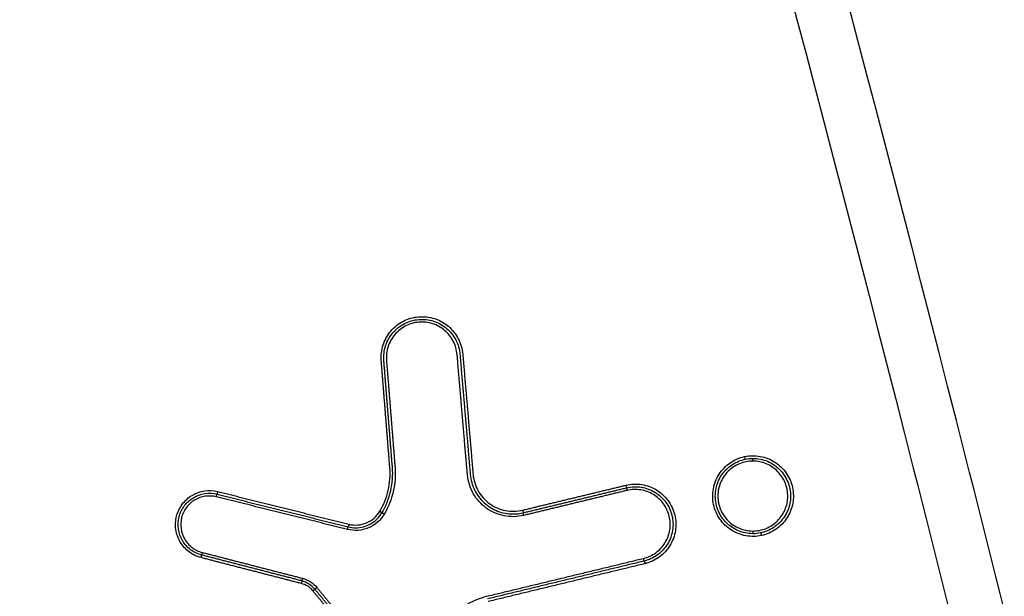
# Model space of a CAD drawing. Units: millimetres. Extents: x -13521 to 15836, y -7963 to 7963.
# Drawn here: x -5832 to -5795, y -6436 to -6415 of the extents above; entities that cross this region are included whole.
import ezdxf

# ---------------------------------------------------------------- set-up
doc = ezdxf.new("R2010")
doc.units = ezdxf.units.MM
doc.header["$LTSCALE"] = 20
doc.layers.add('2d', color=230, linetype='Continuous')

msp = doc.modelspace()

# ---------------------------------------------------------------- linework, layer by layer
at = {"layer": '2d', "extrusion": (0, 0, -1)}
for centre, major_axis, ratio, start_param, end_param in [((-5805.008, -6430.897), (-0.0212, 0.0977), 0.042565, 1.580029, 3.141593), ((-5804.687, -6431.063), (0.0003, 0.1), 0.043674, 4.712247, 6.283185), ((-5824.574, -6432.386), (0.0241, 0.097), 0.035365, 4.70359, 6.283185), ((-5824.526, -6432.191), (0.0241, 0.097), 0.035378, 1.561994, 3.141593), ((-5813.229, -6432.88), (-0.0235, 0.0972), 0.039432, 1.580317, 3.141593), ((-5818.523, -6432.921), (-0.0862, 0.0507), 0.019614, 1.604099, 3.141593), ((-5818.35, -6433.023), (-0.0862, 0.0507), 0.019648, -1.537436, 0), ((-5813.182, -6433.075), (-0.0235, 0.0972), 0.039453, -1.561271, 0), ((-5819.714, -6433.595), (0.0241, 0.097), 0.03708, 4.703163, 6.283185), ((-5819.665, -6433.401), (0.0241, 0.097), 0.037093, 1.561567, 3.141593), ((-5808.743, -6434.668), (-0.0235, 0.0972), 0.041022, 3.141593, 4.722293), ((-5808.697, -6434.863), (-0.0235, 0.0972), 0.041034, 0, 1.580704), ((-5821.434, -6435.597), (0.025, 0.0968), 0.036388, 0, 1.561401), ((-5821.001, -6435.872), (0.0771, 0.0637), 0.024046, 0, 1.5417), ((-5820.847, -6435.745), (0.0771, 0.0637), 0.024084, 3.141593, 4.683246)]:
    msp.add_ellipse(centre, major_axis=major_axis, ratio=ratio, start_param=start_param, end_param=end_param, dxfattribs=at)
at = {"layer": '2d'}
for centre, major_axis, ratio, start_param, end_param in [((-5809.398, -6431.955), (-0.0235, 0.0972), 0.040786, 3.141593, 4.702542), ((-5809.351, -6432.15), (-0.0235, 0.0972), 0.040807, 0, 1.560944), ((-5804.695, -6433.653), (0.0003, 0.1), 0.043671, 1.570937, 3.141593), ((-5804.374, -6433.819), (-0.0212, 0.0977), 0.04279, 4.703107, 6.283185), ((-5825.146, -6434.639), (0.025, 0.0968), 0.035081, -1.561739, 0), ((-5825.096, -6434.445), (0.025, 0.0968), 0.035102, 1.579859, 3.141593), ((-5821.384, -6435.404), (0.025, 0.0968), 0.03641, 1.580197, 3.141593)]:
    msp.add_ellipse(centre, major_axis=major_axis, ratio=ratio, start_param=start_param, end_param=end_param, dxfattribs=at)
for points, knots in [([(-5778.059, -6512.305), (-5778.244, -6510.414), (-5778.595, -6508.612), (-5779.333, -6505.111), (-5779.719, -6503.396), (-5780.862, -6498.225), (-5781.628, -6494.779), (-5783.944, -6484.445), (-5785.512, -6477.562), (-5790.327, -6456.942), (-5793.664, -6443.234), (-5804.122, -6402.219), (-5811.755, -6375.059), (-5824.039, -6334.548), (-5828.278, -6321.078), (-5833.788, -6304.306), (-5834.9, -6300.955), (-5836.583, -6295.934), (-5837.147, -6294.261), (-5838.278, -6290.918), (-5838.85, -6289.244), (-5840.578, -6284.232), (-5841.748, -6280.896), (-5843.24, -6276.734), (-5843.54, -6275.902), (-5844.143, -6274.24), (-5844.443, -6273.41), (-5845.371, -6270.909), (-5846.034, -6269.232), (-5847.522, -6265.921), (-5848.342, -6264.296), (-5850.224, -6261.16), (-5851.289, -6259.651), (-5853.718, -6256.81), (-5855.055, -6255.504), (-5857.964, -6253.202), (-5859.51, -6252.209), (-5862.018, -6250.922), (-5862.888, -6250.541), (-5864.591, -6249.866), (-5865.455, -6249.559), (-5868.086, -6248.74), (-5869.871, -6248.34), (-5875.266, -6247.432), (-5878.831, -6247.215), (-5889.422, -6246.56), (-5896.493, -6246.235), (-5910.63, -6245.782), (-5917.7, -6245.651), (-5924.774, -6245.614)], [0, 0, 0, 0, 0.015625, 0.015625, 0.03125, 0.03125, 0.0625, 0.0625, 0.125, 0.125, 0.25, 0.25, 0.5, 0.5, 0.625, 0.625, 0.65625, 0.65625, 0.671875, 0.671875, 0.6875, 0.6875, 0.71875, 0.71875, 0.726562, 0.726562, 0.734375, 0.734375, 0.75, 0.75, 0.765625, 0.765625, 0.78125, 0.78125, 0.796875, 0.796875, 0.8125, 0.8125, 0.820313, 0.820313, 0.828125, 0.828125, 0.84375, 0.84375, 0.875, 0.875, 0.9375, 0.9375, 1, 1, 1, 1]), ([(-5924.774, -6247.606), (-5917.722, -6247.643), (-5910.673, -6247.774), (-5896.577, -6248.225), (-5889.53, -6248.549), (-5878.972, -6249.201), (-5875.46, -6249.419), (-5870.275, -6250.292), (-5868.578, -6250.673), (-5866.101, -6251.444), (-5865.285, -6251.735), (-5863.667, -6252.375), (-5862.872, -6252.724), (-5860.551, -6253.913), (-5859.102, -6254.844), (-5856.415, -6256.968), (-5855.167, -6258.183), (-5852.896, -6260.835), (-5851.895, -6262.249), (-5850.108, -6265.223), (-5849.319, -6266.782), (-5847.877, -6269.988), (-5847.23, -6271.624), (-5846.311, -6274.102), (-5846.011, -6274.931), (-5845.411, -6276.588), (-5845.112, -6277.417), (-5843.626, -6281.564), (-5842.46, -6284.889), (-5840.737, -6289.887), (-5840.167, -6291.554), (-5839.036, -6294.894), (-5838.473, -6296.565), (-5836.792, -6301.58), (-5835.681, -6304.927), (-5830.178, -6321.679), (-5825.942, -6335.133), (-5813.668, -6375.604), (-5806.042, -6402.733), (-5795.589, -6443.697), (-5792.251, -6457.393), (-5787.434, -6477.99), (-5785.865, -6484.867), (-5783.545, -6495.192), (-5782.778, -6498.635), (-5781.632, -6503.802), (-5781.244, -6505.522), (-5780.512, -6508.98), (-5780.175, -6510.722), (-5780.001, -6512.496)], [0, 0, 0, 0, 0.062472, 0.062472, 0.124974, 0.124974, 0.156225, 0.156225, 0.171851, 0.171851, 0.179663, 0.179663, 0.187476, 0.187476, 0.203101, 0.203101, 0.218727, 0.218727, 0.234352, 0.234352, 0.249978, 0.249978, 0.265603, 0.265603, 0.273416, 0.273416, 0.281229, 0.281229, 0.31248, 0.31248, 0.328105, 0.328105, 0.343731, 0.343731, 0.374982, 0.374982, 0.499985, 0.499985, 0.749993, 0.749993, 0.874996, 0.874996, 0.937498, 0.937498, 0.968749, 0.968749, 0.984375, 0.984375, 1, 1, 1, 1]), ([(-5818.463, -6427.346), (-5818.471, -6427.247), (-5818.469, -6427.148), (-5818.447, -6426.953), (-5818.425, -6426.854), (-5818.364, -6426.666), (-5818.325, -6426.576), (-5818.229, -6426.403), (-5818.172, -6426.32), (-5817.98, -6426.095), (-5817.821, -6425.969), (-5817.471, -6425.789), (-5817.276, -6425.733), (-5816.982, -6425.709), (-5816.881, -6425.71), (-5816.685, -6425.732), (-5816.589, -6425.753), (-5816.4, -6425.813), (-5816.308, -6425.853), (-5816.136, -6425.948), (-5816.055, -6426.004), (-5815.826, -6426.196), (-5815.701, -6426.353), (-5815.519, -6426.705), (-5815.463, -6426.897), (-5815.446, -6427.096)], [0, 0, 0, 0, 0.000295355, 0.000295355, 0.00059071, 0.00059071, 0.000886065, 0.000886065, 0.001181419, 0.001181419, 0.001772129, 0.001772129, 0.002362839, 0.002362839, 0.002658194, 0.002658194, 0.002953549, 0.002953549, 0.003248903, 0.003248903, 0.003544258, 0.003544258, 0.004134968, 0.004134968, 0.004725678, 0.004725678, 0.004725678, 0.004725678]), ([(-5818.368, -6427.338), (-5818.382, -6427.152), (-5818.36, -6426.967), (-5818.275, -6426.703), (-5818.238, -6426.619), (-5818.149, -6426.457), (-5818.095, -6426.38), (-5817.916, -6426.17), (-5817.768, -6426.052), (-5817.441, -6425.884), (-5817.259, -6425.832), (-5816.984, -6425.809), (-5816.89, -6425.81), (-5816.707, -6425.831), (-5816.617, -6425.85), (-5816.441, -6425.906), (-5816.355, -6425.943), (-5816.194, -6426.032), (-5816.118, -6426.084), (-5815.904, -6426.264), (-5815.788, -6426.41), (-5815.617, -6426.739), (-5815.565, -6426.919), (-5815.549, -6427.105)], [0, 0, 0, 0, 0.000551655, 0.000551655, 0.000827482, 0.000827482, 0.00110331, 0.00110331, 0.001654965, 0.001654965, 0.00220662, 0.00220662, 0.002482447, 0.002482447, 0.002758275, 0.002758275, 0.003034102, 0.003034102, 0.00330993, 0.00330993, 0.003861584, 0.003861584, 0.004413239, 0.004413239, 0.004413239, 0.004413239]), ([(-5815.653, -6427.113), (-5815.668, -6426.941), (-5815.716, -6426.774), (-5815.875, -6426.468), (-5815.983, -6426.332), (-5816.247, -6426.109), (-5816.4, -6426.026), (-5816.645, -6425.948), (-5816.729, -6425.93), (-5816.899, -6425.91), (-5816.986, -6425.909), (-5817.242, -6425.93), (-5817.411, -6425.979), (-5817.715, -6426.135), (-5817.852, -6426.244), (-5818.019, -6426.44), (-5818.068, -6426.512), (-5818.152, -6426.662), (-5818.186, -6426.74), (-5818.265, -6426.985), (-5818.286, -6427.158), (-5818.272, -6427.33)], [0, 0, 0, 0, 0.000519397, 0.000519397, 0.001038794, 0.001038794, 0.00155819, 0.00155819, 0.001817889, 0.001817889, 0.002077587, 0.002077587, 0.002596984, 0.002596984, 0.003116381, 0.003116381, 0.003376079, 0.003376079, 0.003635778, 0.003635778, 0.004155174, 0.004155174, 0.004155174, 0.004155174]), ([(-5804.37, -6433.819), (-5804.563, -6433.861), (-5804.763, -6433.864), (-5805.052, -6433.811), (-5805.146, -6433.784), (-5805.327, -6433.712), (-5805.416, -6433.667), (-5805.661, -6433.508), (-5805.805, -6433.369), (-5806.027, -6433.049), (-5806.107, -6432.865), (-5806.168, -6432.579), (-5806.18, -6432.48), (-5806.183, -6432.285), (-5806.175, -6432.188), (-5806.14, -6431.995), (-5806.113, -6431.9), (-5806.042, -6431.718), (-5805.997, -6431.632), (-5805.837, -6431.383), (-5805.699, -6431.241), (-5805.377, -6431.018), (-5805.195, -6430.938), (-5805.004, -6430.897)], [0.0091408, 0.0091408, 0.0091408, 0.0091408, 0.009732186, 0.009732186, 0.010027879, 0.010027879, 0.010323572, 0.010323572, 0.010914958, 0.010914958, 0.011506344, 0.011506344, 0.011802037, 0.011802037, 0.01209773, 0.01209773, 0.012393423, 0.012393423, 0.012689116, 0.012689116, 0.013280502, 0.013280502, 0.013871888, 0.013871888, 0.013871888, 0.013871888]), ([(-5804.696, -6433.753), (-5804.88, -6433.752), (-5805.06, -6433.716), (-5805.313, -6433.61), (-5805.393, -6433.567), (-5805.544, -6433.465), (-5805.616, -6433.406), (-5805.808, -6433.213), (-5805.912, -6433.057), (-5806.05, -6432.722), (-5806.086, -6432.538), (-5806.086, -6432.265), (-5806.077, -6432.173), (-5806.041, -6431.994), (-5806.014, -6431.907), (-5805.945, -6431.739), (-5805.901, -6431.657), (-5805.8, -6431.506), (-5805.742, -6431.436), (-5805.547, -6431.241), (-5805.393, -6431.139), (-5805.056, -6430.999), (-5804.874, -6430.963), (-5804.691, -6430.963)], [0.000009217, 0.000009217, 0.000009217, 0.000009217, 0.000561829, 0.000561829, 0.000838135, 0.000838135, 0.001114441, 0.001114441, 0.001667054, 0.001667054, 0.002219666, 0.002219666, 0.002495972, 0.002495972, 0.002772278, 0.002772278, 0.003048584, 0.003048584, 0.00332489, 0.00332489, 0.003877503, 0.003877503, 0.004430115, 0.004430115, 0.004430115, 0.004430115]), ([(-5804.691, -6431.063), (-5804.861, -6431.062), (-5805.03, -6431.095), (-5805.344, -6431.224), (-5805.487, -6431.319), (-5805.73, -6431.56), (-5805.825, -6431.703), (-5805.923, -6431.937), (-5805.948, -6432.018), (-5805.981, -6432.184), (-5805.99, -6432.27), (-5805.991, -6432.523), (-5805.957, -6432.694), (-5805.829, -6433.006), (-5805.733, -6433.151), (-5805.554, -6433.331), (-5805.488, -6433.386), (-5805.347, -6433.48), (-5805.273, -6433.52), (-5805.038, -6433.618), (-5804.87, -6433.652), (-5804.7, -6433.653)], [0.004043751, 0.004043751, 0.004043751, 0.004043751, 0.004550335, 0.004550335, 0.00505692, 0.00505692, 0.005563504, 0.005563504, 0.005816797, 0.005816797, 0.006070089, 0.006070089, 0.006576673, 0.006576673, 0.007083258, 0.007083258, 0.00733655, 0.00733655, 0.007589842, 0.007589842, 0.008096427, 0.008096427, 0.008096427, 0.008096427]), ([(-5805.004, -6430.897), (-5804.812, -6430.855), (-5804.613, -6430.852), (-5804.227, -6430.922), (-5804.043, -6430.994), (-5803.794, -6431.154), (-5803.718, -6431.215), (-5803.578, -6431.35), (-5803.514, -6431.426), (-5803.402, -6431.587), (-5803.355, -6431.672), (-5803.277, -6431.851), (-5803.246, -6431.946), (-5803.184, -6432.232), (-5803.181, -6432.433), (-5803.25, -6432.816), (-5803.324, -6433.003), (-5803.482, -6433.249), (-5803.544, -6433.327), (-5803.68, -6433.467), (-5803.754, -6433.53), (-5803.915, -6433.642), (-5804.002, -6433.69), (-5804.18, -6433.768), (-5804.273, -6433.798), (-5804.37, -6433.819)], [0.004406366, 0.004406366, 0.004406366, 0.004406366, 0.004998171, 0.004998171, 0.005589975, 0.005589975, 0.005885877, 0.005885877, 0.006181779, 0.006181779, 0.006477681, 0.006477681, 0.006773583, 0.006773583, 0.007365387, 0.007365387, 0.007957192, 0.007957192, 0.008253094, 0.008253094, 0.008548996, 0.008548996, 0.008844898, 0.008844898, 0.0091408, 0.0091408, 0.0091408, 0.0091408]), ([(-5804.7, -6433.653), (-5804.529, -6433.653), (-5804.36, -6433.62), (-5804.125, -6433.524), (-5804.05, -6433.484), (-5803.909, -6433.391), (-5803.843, -6433.336), (-5803.663, -6433.157), (-5803.566, -6433.013), (-5803.436, -6432.702), (-5803.401, -6432.532), (-5803.4, -6432.278), (-5803.408, -6432.192), (-5803.441, -6432.026), (-5803.465, -6431.945), (-5803.562, -6431.71), (-5803.656, -6431.567), (-5803.897, -6431.324), (-5804.039, -6431.229), (-5804.353, -6431.098), (-5804.521, -6431.063), (-5804.691, -6431.063)], [0.008096427, 0.008096427, 0.008096427, 0.008096427, 0.008602951, 0.008602951, 0.008856214, 0.008856214, 0.009109476, 0.009109476, 0.009616, 0.009616, 0.010122525, 0.010122525, 0.010375787, 0.010375787, 0.010629049, 0.010629049, 0.011135574, 0.011135574, 0.011642098, 0.011642098, 0.012148623, 0.012148623, 0.012148623, 0.012148623]), ([(-5804.687, -6430.963), (-5804.503, -6430.963), (-5804.322, -6431), (-5803.985, -6431.141), (-5803.832, -6431.244), (-5803.637, -6431.439), (-5803.58, -6431.51), (-5803.479, -6431.661), (-5803.436, -6431.743), (-5803.366, -6431.912), (-5803.34, -6431.999), (-5803.305, -6432.177), (-5803.296, -6432.27), (-5803.296, -6432.543), (-5803.333, -6432.726), (-5803.473, -6433.061), (-5803.577, -6433.217), (-5803.77, -6433.409), (-5803.842, -6433.468), (-5803.993, -6433.569), (-5804.073, -6433.612), (-5804.326, -6433.717), (-5804.507, -6433.753), (-5804.691, -6433.753)], [0.004434664, 0.004434664, 0.004434664, 0.004434664, 0.004987248, 0.004987248, 0.005539832, 0.005539832, 0.005816124, 0.005816124, 0.006092416, 0.006092416, 0.006368708, 0.006368708, 0.006645, 0.006645, 0.007197584, 0.007197584, 0.007750168, 0.007750168, 0.00802646, 0.00802646, 0.008302752, 0.008302752, 0.008855336, 0.008855336, 0.008855336, 0.008855336]), ([(-5818.519, -6432.921), (-5818.375, -6432.677), (-5818.272, -6432.418), (-5818.145, -6431.869), (-5818.124, -6431.587), (-5818.147, -6431.304)], [0, 0, 0, 0, 0.000837431, 0.000837431, 0.001674862, 0.001674862, 0.001674862, 0.001674862]), ([(-5818.436, -6432.972), (-5818.287, -6432.719), (-5818.181, -6432.45), (-5818.049, -6431.881), (-5818.027, -6431.589), (-5818.051, -6431.296)], [0, 0, 0, 0, 0.000867842, 0.000867842, 0.001735684, 0.001735684, 0.001735684, 0.001735684]), ([(-5817.955, -6431.288), (-5817.931, -6431.591), (-5817.953, -6431.894), (-5818.089, -6432.483), (-5818.2, -6432.761), (-5818.354, -6433.023)], [0, 0, 0, 0, 0.00090258, 0.00090258, 0.00180516, 0.00180516, 0.00180516, 0.00180516]), ([(-5813.186, -6433.075), (-5813.305, -6433.103), (-5813.425, -6433.119), (-5813.666, -6433.124), (-5813.789, -6433.114), (-5814.027, -6433.067), (-5814.143, -6433.031), (-5814.366, -6432.935), (-5814.474, -6432.874), (-5814.768, -6432.662), (-5814.935, -6432.476), (-5815.115, -6432.16), (-5815.164, -6432.046), (-5815.236, -6431.815), (-5815.259, -6431.696), (-5815.27, -6431.574)], [0, 0, 0, 0, 0.0003619, 0.0003619, 0.000723801, 0.000723801, 0.001085701, 0.001085701, 0.001447602, 0.001447602, 0.002171402, 0.002171402, 0.002533303, 0.002533303, 0.002895203, 0.002895203, 0.002895203, 0.002895203]), ([(-5815.166, -6431.565), (-5815.149, -6431.764), (-5815.096, -6431.955), (-5814.965, -6432.221), (-5814.913, -6432.305), (-5814.796, -6432.462), (-5814.728, -6432.536), (-5814.583, -6432.67), (-5814.505, -6432.729), (-5814.338, -6432.833), (-5814.248, -6432.878), (-5813.973, -6432.985), (-5813.775, -6433.022), (-5813.579, -6433.022)], [0, 0, 0, 0, 0.00058899, 0.00058899, 0.000883485, 0.000883485, 0.001177979, 0.001177979, 0.001472474, 0.001472474, 0.001766969, 0.001766969, 0.002355959, 0.002355959, 0.002355959, 0.002355959]), ([(-5815.063, -6431.557), (-5815.053, -6431.664), (-5815.033, -6431.769), (-5814.969, -6431.973), (-5814.926, -6432.074), (-5814.767, -6432.353), (-5814.62, -6432.516), (-5814.36, -6432.703), (-5814.266, -6432.757), (-5814.069, -6432.842), (-5813.967, -6432.874), (-5813.756, -6432.915), (-5813.648, -6432.924), (-5813.435, -6432.919), (-5813.33, -6432.906), (-5813.225, -6432.88)], [0, 0, 0, 0, 0.00032019, 0.00032019, 0.00064038, 0.00064038, 0.00128076, 0.00128076, 0.00160095, 0.00160095, 0.00192114, 0.00192114, 0.00224133, 0.00224133, 0.00256152, 0.00256152, 0.00256152, 0.00256152]), ([(-5825.143, -6434.639), (-5825.304, -6434.597), (-5825.453, -6434.525), (-5825.651, -6434.376), (-5825.712, -6434.321), (-5825.822, -6434.198), (-5825.871, -6434.131), (-5825.997, -6433.919), (-5826.053, -6433.759), (-5826.1, -6433.435), (-5826.091, -6433.266), (-5826.011, -6432.948), (-5825.938, -6432.796), (-5825.742, -6432.531), (-5825.618, -6432.419), (-5825.191, -6432.163), (-5824.845, -6432.111), (-5824.522, -6432.191)], [0, 0, 0, 0, 0.000492021, 0.000492021, 0.000738031, 0.000738031, 0.000984041, 0.000984041, 0.001476062, 0.001476062, 0.001968082, 0.001968082, 0.002460103, 0.002460103, 0.002952124, 0.002952124, 0.003936165, 0.003936165, 0.003936165, 0.003936165]), ([(-5809.394, -6431.955), (-5809.298, -6431.932), (-5809.202, -6431.919), (-5809.007, -6431.911), (-5808.908, -6431.917), (-5808.714, -6431.947), (-5808.62, -6431.971), (-5808.437, -6432.039), (-5808.347, -6432.082), (-5808.097, -6432.234), (-5807.95, -6432.37), (-5807.72, -6432.685), (-5807.636, -6432.867), (-5807.567, -6433.152), (-5807.553, -6433.25), (-5807.545, -6433.446), (-5807.551, -6433.543), (-5807.581, -6433.736), (-5807.606, -6433.833), (-5807.673, -6434.016), (-5807.715, -6434.104), (-5807.87, -6434.356), (-5808.004, -6434.502), (-5808.321, -6434.733), (-5808.5, -6434.816), (-5808.692, -6434.863)], [0, 0, 0, 0, 0.000292265, 0.000292265, 0.00058453, 0.00058453, 0.000876794, 0.000876794, 0.001169059, 0.001169059, 0.001753589, 0.001753589, 0.002338119, 0.002338119, 0.002630383, 0.002630383, 0.002922648, 0.002922648, 0.003214913, 0.003214913, 0.003507178, 0.003507178, 0.004091707, 0.004091707, 0.004676237, 0.004676237, 0.004676237, 0.004676237]), ([(-5809.375, -6432.053), (-5809.196, -6432.009), (-5809.012, -6432.002), (-5808.741, -6432.045), (-5808.653, -6432.068), (-5808.482, -6432.13), (-5808.398, -6432.171), (-5808.165, -6432.313), (-5808.027, -6432.44), (-5807.813, -6432.734), (-5807.734, -6432.903), (-5807.67, -6433.169), (-5807.657, -6433.261), (-5807.65, -6433.443), (-5807.655, -6433.534), (-5807.683, -6433.715), (-5807.706, -6433.804), (-5807.769, -6433.975), (-5807.808, -6434.057), (-5807.952, -6434.293), (-5808.078, -6434.429), (-5808.373, -6434.644), (-5808.541, -6434.722), (-5808.72, -6434.765)], [0, 0, 0, 0, 0.000545394, 0.000545394, 0.000818091, 0.000818091, 0.001090788, 0.001090788, 0.001636182, 0.001636182, 0.002181576, 0.002181576, 0.002454273, 0.002454273, 0.00272697, 0.00272697, 0.002999667, 0.002999667, 0.003272364, 0.003272364, 0.003817758, 0.003817758, 0.004363152, 0.004363152, 0.004363152, 0.004363152]), ([(-5808.748, -6434.668), (-5808.581, -6434.628), (-5808.426, -6434.556), (-5808.151, -6434.356), (-5808.035, -6434.23), (-5807.857, -6433.938), (-5807.798, -6433.777), (-5807.759, -6433.525), (-5807.754, -6433.441), (-5807.761, -6433.271), (-5807.773, -6433.186), (-5807.833, -6432.94), (-5807.906, -6432.782), (-5808.105, -6432.509), (-5808.232, -6432.392), (-5808.449, -6432.26), (-5808.526, -6432.222), (-5808.685, -6432.164), (-5808.767, -6432.143), (-5809.018, -6432.103), (-5809.189, -6432.11), (-5809.356, -6432.15)], [0, 0, 0, 0, 0.000512912, 0.000512912, 0.001025824, 0.001025824, 0.001538736, 0.001538736, 0.001795191, 0.001795191, 0.002051647, 0.002051647, 0.002564559, 0.002564559, 0.003077471, 0.003077471, 0.003333927, 0.003333927, 0.003590383, 0.003590383, 0.004103295, 0.004103295, 0.004103295, 0.004103295]), ([(-5825.121, -6434.542), (-5825.269, -6434.504), (-5825.407, -6434.437), (-5825.65, -6434.254), (-5825.754, -6434.139), (-5825.908, -6433.879), (-5825.959, -6433.732), (-5826.003, -6433.433), (-5825.995, -6433.278), (-5825.92, -6432.985), (-5825.854, -6432.845), (-5825.673, -6432.601), (-5825.559, -6432.498), (-5825.166, -6432.262), (-5824.847, -6432.215), (-5824.55, -6432.288)], [0, 0, 0, 0, 0.00045301, 0.00045301, 0.000906021, 0.000906021, 0.001359031, 0.001359031, 0.001812042, 0.001812042, 0.002265052, 0.002265052, 0.002718063, 0.002718063, 0.003624084, 0.003624084, 0.003624084, 0.003624084]), ([(-5824.578, -6432.386), (-5824.849, -6432.318), (-5825.141, -6432.362), (-5825.5, -6432.577), (-5825.604, -6432.671), (-5825.77, -6432.894), (-5825.83, -6433.022), (-5825.898, -6433.29), (-5825.905, -6433.432), (-5825.866, -6433.705), (-5825.819, -6433.839), (-5825.678, -6434.077), (-5825.583, -6434.182), (-5825.361, -6434.349), (-5825.235, -6434.41), (-5825.1, -6434.445)], [0, 0, 0, 0, 0.000839038, 0.000839038, 0.001258557, 0.001258557, 0.001678076, 0.001678076, 0.002097596, 0.002097596, 0.002517115, 0.002517115, 0.002936634, 0.002936634, 0.003356153, 0.003356153, 0.003356153, 0.003356153]), ([(-5818.354, -6433.023), (-5818.489, -6433.252), (-5818.697, -6433.433), (-5819.064, -6433.587), (-5819.192, -6433.618), (-5819.457, -6433.638), (-5819.588, -6433.627), (-5819.717, -6433.595)], [0, 0, 0, 0, 0.000792704, 0.000792704, 0.001189056, 0.001189056, 0.001585409, 0.001585409, 0.001585409, 0.001585409]), ([(-5819.661, -6433.401), (-5819.445, -6433.455), (-5819.216, -6433.437), (-5818.806, -6433.265), (-5818.632, -6433.114), (-5818.519, -6432.921)], [0, 0, 0, 0, 0.000661018, 0.000661018, 0.001322035, 0.001322035, 0.001322035, 0.001322035]), ([(-5819.415, -6433.532), (-5819.219, -6433.532), (-5819.022, -6433.479), (-5818.681, -6433.284), (-5818.537, -6433.143), (-5818.436, -6432.972)], [0.000276239, 0.000276239, 0.000276239, 0.000276239, 0.000863009, 0.000863009, 0.001449779, 0.001449779, 0.001449779, 0.001449779]), ([(-5816.489, -6438.158), (-5816.449, -6437.908), (-5816.372, -6437.664), (-5816.207, -6437.327), (-5816.145, -6437.219), (-5816.003, -6437.012), (-5815.923, -6436.913), (-5815.753, -6436.729), (-5815.662, -6436.644), (-5815.467, -6436.487), (-5815.362, -6436.415), (-5815.037, -6436.224), (-5814.805, -6436.131), (-5814.559, -6436.071)], [0, 0, 0, 0, 0.000757395, 0.000757395, 0.001136092, 0.001136092, 0.00151479, 0.00151479, 0.001893487, 0.001893487, 0.002272184, 0.002272184, 0.003029579, 0.003029579, 0.003029579, 0.003029579])]:
    msp.add_open_spline(points, degree=3, knots=knots, dxfattribs=at)
for points, weights in [([(-5818.147, -6431.304), (-5818.252, -6429.985), (-5818.358, -6428.666), (-5818.463, -6427.346)], [1, 0.999999998893, 0.999999998893, 1]), ([(-5818.051, -6431.296), (-5818.156, -6429.977), (-5818.262, -6428.658), (-5818.368, -6427.338)], [1, 0.999999998893, 0.999999998893, 1]), ([(-5818.272, -6427.33), (-5818.166, -6428.65), (-5818.061, -6429.969), (-5817.955, -6431.288)], [1, 0.999999998893, 0.999999998893, 1]), ([(-5815.27, -6431.574), (-5815.398, -6430.087), (-5815.525, -6428.6), (-5815.653, -6427.113)], [1, 0.999999998381, 0.999999998381, 1]), ([(-5815.549, -6427.105), (-5815.422, -6428.592), (-5815.294, -6430.078), (-5815.166, -6431.565)], [1, 0.999999998381, 0.999999998381, 1]), ([(-5815.446, -6427.096), (-5815.318, -6428.583), (-5815.19, -6430.07), (-5815.063, -6431.557)], [1, 0.999999998381, 0.999999998381, 1]), ([(-5813.225, -6432.88), (-5811.948, -6432.572), (-5810.671, -6432.264), (-5809.394, -6431.955)], [1, 0.99999983806, 0.99999983806, 1]), ([(-5813.205, -6432.977), (-5811.928, -6432.669), (-5810.652, -6432.361), (-5809.375, -6432.053)], [1, 0.999999838024, 0.999999838024, 1]), ([(-5809.356, -6432.15), (-5810.632, -6432.458), (-5811.909, -6432.766), (-5813.186, -6433.075)], [1, 0.999999838024, 0.999999838024, 1]), ([(-5819.717, -6433.595), (-5821.337, -6433.192), (-5822.958, -6432.789), (-5824.578, -6432.386)], [1, 0.999999739223, 0.999999739223, 1]), ([(-5824.55, -6432.288), (-5822.93, -6432.692), (-5821.31, -6433.095), (-5819.689, -6433.498)], [1, 0.999999739223, 0.999999739223, 1]), ([(-5824.522, -6432.191), (-5822.902, -6432.595), (-5821.282, -6432.998), (-5819.661, -6433.401)], [1, 0.99999973928, 0.99999973928, 1]), ([(-5821.43, -6435.597), (-5822.667, -6435.278), (-5823.905, -6434.958), (-5825.143, -6434.639)], [1, 0.999999847898, 0.999999847898, 1]), ([(-5821.409, -6435.5), (-5822.646, -6435.181), (-5823.884, -6434.861), (-5825.121, -6434.542)], [1, 0.999999847865, 0.999999847865, 1]), ([(-5825.1, -6434.445), (-5823.862, -6434.765), (-5822.625, -6435.084), (-5821.387, -6435.404)], [1, 0.999999847865, 0.999999847865, 1]), ([(-5814.559, -6436.071), (-5812.622, -6435.604), (-5810.685, -6435.136), (-5808.748, -6434.668)], [1, 0.999999627052, 0.999999627052, 1]), ([(-5808.72, -6434.765), (-5810.657, -6435.233), (-5812.594, -6435.701), (-5814.532, -6436.169)], [1, 0.999999627052, 0.999999627052, 1]), ([(-5808.692, -6434.863), (-5810.63, -6435.33), (-5812.567, -6435.798), (-5814.504, -6436.266)], [1, 0.999999627133, 0.999999627133, 1]), ([(-5819.1, -6438.016), (-5819.708, -6437.28), (-5820.316, -6436.544), (-5820.924, -6435.809)], [1, 0.999999963286, 0.999999963286, 1]), ([(-5820.851, -6435.745), (-5820.243, -6436.481), (-5819.635, -6437.216), (-5819.027, -6437.952)], [1, 0.999999963286, 0.999999963286, 1]), ([(-5819.174, -6438.08), (-5819.782, -6437.344), (-5820.39, -6436.608), (-5820.998, -6435.872)], [1, 0.999999963294, 0.999999963294, 1])]:
    msp.add_rational_spline(points, weights, degree=3, dxfattribs=at)
for points in [[(-5804.691, -6430.963), (-5804.69, -6430.963), (-5804.689, -6430.963), (-5804.687, -6430.963), (-5804.687, -6430.963)], [(-5813.579, -6433.022), (-5813.454, -6433.022), (-5813.329, -6433.007), (-5813.205, -6432.977)], [(-5819.689, -6433.498), (-5819.599, -6433.52), (-5819.507, -6433.532), (-5819.415, -6433.532)], [(-5804.691, -6433.753), (-5804.692, -6433.753), (-5804.693, -6433.753), (-5804.695, -6433.753), (-5804.696, -6433.753)], [(-5821.387, -6435.404), (-5821.177, -6435.458), (-5820.989, -6435.577), (-5820.851, -6435.745)], [(-5820.998, -6435.872), (-5821.109, -6435.737), (-5821.26, -6435.641), (-5821.43, -6435.597)], [(-5820.924, -6435.809), (-5821.049, -6435.657), (-5821.219, -6435.549), (-5821.409, -6435.5)]]:
    msp.add_open_spline(points, degree=3, dxfattribs=at)

doc.saveas('drawing.dxf')
